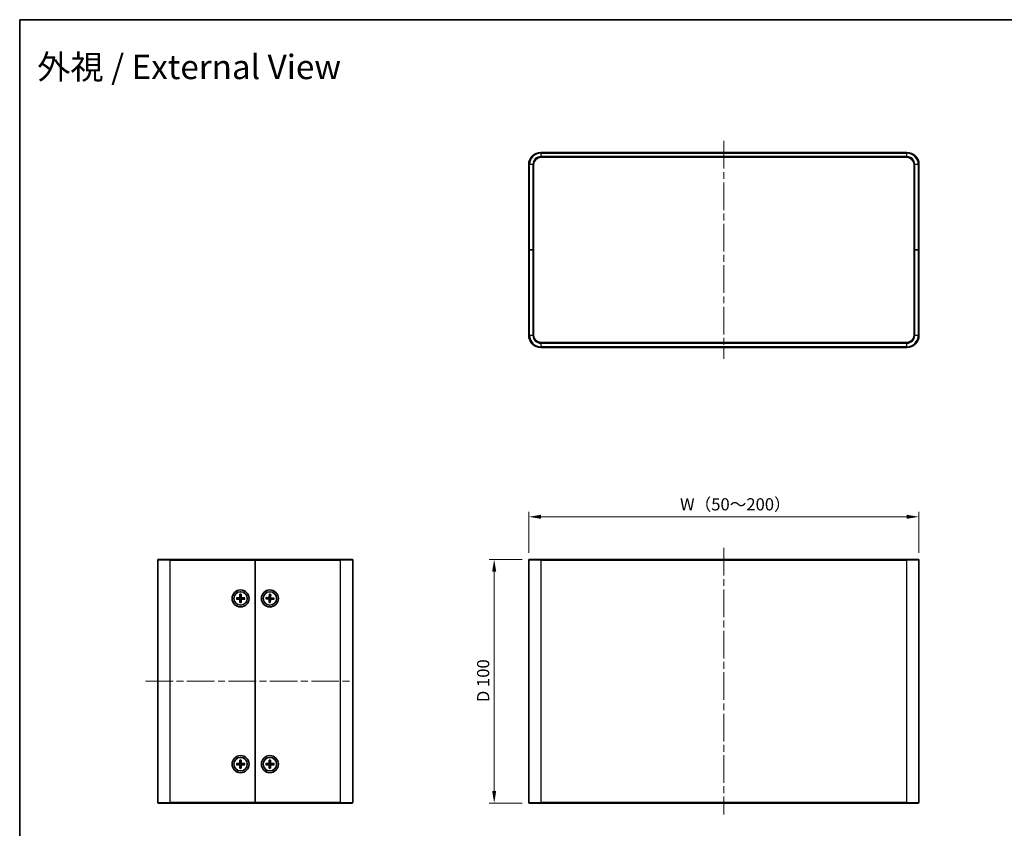
# Model space of a CAD drawing. Units: millimetres. Extents: x 29 to 2992, y 16 to 578.
# Drawn here: x 821 to 1225, y 246 to 578 of the extents above; entities that cross this region are included whole.
import ezdxf

# ---------------------------------------------------------------- set-up
doc = ezdxf.new("R2010")
doc.units = ezdxf.units.MM
doc.header["$LTSCALE"] = 2
doc.linetypes.add('CHAIN', pattern=[0.3543, 0.2362, -0.0295, 0.0591, -0.0295])
doc.layers.get('Defpoints').update_dxf_attribs({"lineweight": 25})
for name, color, linetype, lineweight in [('Border (ISO)', 7, 'Continuous', 35), ('Centerline (ISO)', 131, 'Continuous', 18), ('Dimension (ISO)', 7, 'Continuous', 18), ('Dimension (ISO) @ 1', 7, 'Continuous', 18), ('Symbol (ISO)', 7, 'Continuous', 18), ('Visible (ISO)', 7, 'Continuous', 35), ('Visible Narrow (ISO)', 7, 'Continuous', 25)]:
    doc.layers.add(name, color=color, linetype=linetype, lineweight=lineweight)
doc.styles.add('Note Text (TK)', font='txt')
doc.dimstyles.new('Default - Method 1b (TK)', dxfattribs={"dimscale": 2, "dimtxt": 2.5, "dimasz": 2.5, "dimexe": 1, "dimexo": 1.5, "dimgap": 1, "dimtad": 1, "dimtoh": 1, "dimrnd": 1e-08, "dimdsep": 46, "dimtxsty": 'Note Text (TK)', "dimcen": 0.09, "dimdle": 5, "dimclrd": 100, "dimclre": 100, "dimclrt": 7, "dimadec": 1, "dimazin": 1, "dimtfac": 1, "dimtmove": 0, "dimatfit": 3, "dimfxl": 1, "dimtolj": 1, "dimlwd": -1, "dimlwe": -1, "dimarcsym": 0})

# ---------------------------------------------------------------- blocks, each defined once
blk = doc.blocks.new('図面枠 tk図枠')
at = {"layer": 'Border (ISO)'}
for q in [(405.5, 289), (14.5, 8)]:
    blk.add_line((14.5, 289), q, dxfattribs=at)
blk = doc.blocks.new('*D31')
at = {"layer": 'Defpoints', "color": 0}
for p in [(1189.69, 374.03), (1029.69, 356.24), (1189.69, 356.24)]:
    blk.add_point(p, dxfattribs=at)
at = {"layer": 'Dimension (ISO)', "color": 100}
for p, q in [((1029.69, 359.24), (1029.69, 376.03)), ((1189.69, 359.24), (1189.69, 376.03)), ((1034.69, 374.03), (1184.69, 374.03))]:
    blk.add_line(p, q, dxfattribs=at)
for points in [[(1034.69, 374.87), (1034.69, 373.2), (1029.69, 374.03)], [(1184.69, 374.87), (1184.69, 373.2), (1189.69, 374.03)]]:
    blk.add_solid(points, dxfattribs=at)
at = {"layer": 'Dimension (ISO)', "color": 7, "insert": (1090.19, 379.16), "char_height": 5, "attachment_point": 4, "style": 'Note Text (TK)'}
blk.add_mtext('\\A1; W（50～200）', dxfattribs=at)
blk = doc.blocks.new('*D32')
at = {"layer": 'Defpoints', "color": 0}
for p in [(1029.99, 356.54), (1015.53, 256.54), (1029.99, 256.54)]:
    blk.add_point(p, dxfattribs=at)
at = {"layer": 'Dimension (ISO)', "color": 100}
for p, q in [((1026.99, 356.54), (1013.53, 356.54)), ((1015.53, 351.54), (1015.53, 261.54)), ((1026.99, 256.54), (1013.53, 256.54))]:
    blk.add_line(p, q, dxfattribs=at)
for points in [[(1014.7, 351.54), (1016.36, 351.54), (1015.53, 356.54)], [(1014.7, 261.54), (1016.36, 261.54), (1015.53, 256.54)]]:
    blk.add_solid(points, dxfattribs=at)
at = {"layer": 'Dimension (ISO)', "color": 7, "insert": (1011.01, 297.99), "char_height": 5, "attachment_point": 4, "rotation": 90, "style": 'Note Text (TK)'}
blk.add_mtext('\\A1;D 100', dxfattribs=at)

msp = doc.modelspace()

# ---------------------------------------------------------------- linework, layer by layer
at = {"layer": 'Centerline (ISO)', "linetype": 'CHAIN', "ltscale": 23.990969}
for p, q in [((1109.6902, 528.2263), (1109.6902, 438.8263)), ((1109.6902, 361.2402), (1109.6902, 251.8402)), ((872.5714, 306.5402), (957.5714, 306.5402))]:
    msp.add_line(p, q, dxfattribs=at)
at = {"layer": 'Visible (ISO)'}
for p, q in [((1184.6902, 523.5263), (1034.6902, 523.5263)), ((1034.6902, 521.5263), (1184.6902, 521.5263)), ((1029.6902, 518.5263), (1029.6902, 483.5263)), ((1031.6902, 483.5263), (1031.6902, 518.5263)), ((1187.6902, 518.5263), (1187.6902, 483.5263)), ((1189.6902, 483.5263), (1189.6902, 518.5263)), ((1029.6902, 483.5263), (1029.9902, 483.5263)), ((1029.6902, 483.5263), (1029.6902, 448.5263)), ((1029.9902, 483.5263), (1029.6902, 483.5263)), ((1031.3902, 483.5263), (1029.9902, 483.5263)), ((1031.3902, 483.5263), (1029.9902, 483.5263)), ((1031.3902, 483.5263), (1031.6902, 483.5263)), ((1031.6902, 483.5263), (1031.3902, 483.5263)), ((1031.6902, 448.5263), (1031.6902, 483.5263)), ((1187.6902, 483.5263), (1187.9902, 483.5263)), ((1187.6902, 483.5263), (1187.6902, 448.5263)), ((1187.9902, 483.5263), (1187.6902, 483.5263)), ((1187.9902, 483.5263), (1189.3902, 483.5263)), ((1187.9902, 483.5263), (1189.3902, 483.5263)), ((1189.3902, 483.5263), (1189.6902, 483.5263)), ((1189.6902, 483.5263), (1189.3902, 483.5263)), ((1189.6902, 448.5263), (1189.6902, 483.5263)), ((1184.6902, 445.5263), (1034.6902, 445.5263)), ((1034.6902, 443.5263), (1184.6902, 443.5263)), ((877.5714, 256.8402), (877.5714, 356.2402)), ((877.8714, 356.5402), (882.5714, 356.5402)), ((917.5714, 356.5402), (882.5714, 356.5402)), ((917.5714, 356.2402), (917.5714, 356.5402)), ((952.5714, 356.5402), (917.5714, 356.5402)), ((917.5714, 356.5402), (917.5714, 356.2402)), ((917.5714, 256.8402), (917.5714, 356.2402)), ((917.5714, 356.2402), (917.5714, 256.8402)), ((952.5714, 356.5402), (957.2714, 356.5402)), ((957.5714, 356.2402), (957.5714, 256.8402)), ((1029.6902, 256.8402), (1029.6902, 356.2402)), ((1029.9902, 356.5402), (1034.6902, 356.5402)), ((1184.6902, 356.5402), (1034.6902, 356.5402)), ((1184.6902, 356.5402), (1189.3902, 356.5402)), ((1189.6902, 356.2402), (1189.6902, 256.8402)), ((909.8773, 340.7909), (911.0687, 340.8244)), ((909.8773, 340.2894), (911.0687, 340.2559)), ((910.7612, 340.6701), (909.9684, 340.7885)), ((909.9684, 340.2918), (910.7612, 340.4102)), ((911.3207, 342.2342), (911.2871, 341.0429)), ((911.3207, 338.8461), (911.2871, 340.0374)), ((911.323, 342.1431), (911.4414, 341.3503)), ((911.4414, 339.73), (911.323, 338.9372)), ((911.7014, 341.3503), (911.8198, 342.1431)), ((911.8198, 338.9372), (911.7014, 339.73)), ((911.8221, 342.2342), (911.8556, 341.0429)), ((911.8221, 338.8461), (911.8556, 340.0374)), ((913.2654, 340.7909), (912.0741, 340.8244)), ((913.2654, 340.2894), (912.0741, 340.2559)), ((913.1744, 340.7885), (912.3815, 340.6701)), ((912.3815, 340.4102), (913.1744, 340.2918)), ((921.866, 340.3843), (923.0536, 340.2844)), ((921.8939, 340.8849), (923.0853, 340.852)), ((921.957, 340.3815), (922.7553, 340.4556)), ((922.7698, 340.7151), (921.9847, 340.8775)), ((923.2266, 338.8627), (923.2596, 340.0541)), ((923.3964, 339.7385), (923.234, 338.9535)), ((923.4155, 342.2455), (923.3156, 341.0579)), ((923.4128, 342.1545), (923.4868, 341.3563)), ((923.73, 338.9258), (923.656, 339.724)), ((923.7272, 338.8348), (923.8271, 340.0224)), ((923.7463, 341.3418), (923.9087, 342.1268)), ((923.9162, 342.2176), (923.8832, 341.0262)), ((925.2488, 340.1954), (924.0575, 340.2283)), ((925.2768, 340.696), (924.0891, 340.7959)), ((924.373, 340.3652), (925.158, 340.2028)), ((925.1857, 340.6988), (924.3875, 340.6248)), ((909.8773, 272.7909), (911.0687, 272.8244)), ((909.8773, 272.2894), (911.0687, 272.2559)), ((910.7612, 272.6701), (909.9684, 272.7885)), ((909.9684, 272.2918), (910.7612, 272.4102)), ((911.3207, 274.2342), (911.2871, 273.0429)), ((911.3207, 270.8461), (911.2871, 272.0374)), ((911.323, 274.1431), (911.4414, 273.3503)), ((911.4414, 271.73), (911.323, 270.9372)), ((911.7014, 273.3503), (911.8198, 274.1431)), ((911.8198, 270.9372), (911.7014, 271.73)), ((911.8221, 274.2342), (911.8556, 273.0429)), ((911.8221, 270.8461), (911.8556, 272.0374)), ((913.2654, 272.7909), (912.0741, 272.8244)), ((913.2654, 272.2894), (912.0741, 272.2559)), ((913.1744, 272.7885), (912.3815, 272.6701)), ((912.3815, 272.4102), (913.1744, 272.2918)), ((921.8773, 272.7909), (923.0687, 272.8244)), ((921.8773, 272.2894), (923.0687, 272.2559)), ((922.7612, 272.6701), (921.9684, 272.7885)), ((921.9684, 272.2918), (922.7612, 272.4102)), ((923.3207, 274.2342), (923.2871, 273.0429)), ((923.3207, 270.8461), (923.2871, 272.0374)), ((923.323, 274.1431), (923.4414, 273.3503)), ((923.4414, 271.73), (923.323, 270.9372)), ((923.7014, 273.3503), (923.8198, 274.1431)), ((923.8198, 270.9372), (923.7014, 271.73)), ((923.8221, 274.2342), (923.8556, 273.0429)), ((923.8221, 270.8461), (923.8556, 272.0374)), ((925.2654, 272.7909), (924.0741, 272.8244)), ((925.2654, 272.2894), (924.0741, 272.2559)), ((925.1744, 272.7885), (924.3815, 272.6701)), ((924.3815, 272.4102), (925.1744, 272.2918)), ((882.5714, 256.5402), (877.8714, 256.5402)), ((882.5714, 256.5402), (917.5714, 256.5402)), ((917.5714, 256.5402), (917.5714, 256.8402)), ((917.5714, 256.8402), (917.5714, 256.5402)), ((917.5714, 256.5402), (952.5714, 256.5402)), ((957.2714, 256.5402), (952.5714, 256.5402)), ((1034.6902, 256.5402), (1029.9902, 256.5402)), ((1034.6902, 256.5402), (1184.6902, 256.5402)), ((1189.3902, 256.5402), (1184.6902, 256.5402))]:
    msp.add_line(p, q, dxfattribs=at)
for centre, radius in [((911.5714, 340.5402), 3.5), ((911.5714, 340.5402), 2.75), ((923.5714, 340.5402), 3.5), ((923.5714, 340.5402), 2.75), ((911.5714, 272.5402), 3.5), ((911.5714, 272.5402), 2.75), ((923.5714, 272.5402), 3.5), ((923.5714, 272.5402), 2.75)]:
    msp.add_circle(centre, radius, dxfattribs=at)
for centre, radius, start, end in [((1034.6902, 518.5263), 5, 90, 180), ((1034.6902, 518.5263), 3, 90, 180), ((1184.6902, 518.5263), 5, 0, 90), ((1184.6902, 518.5263), 3, 0, 90), ((1034.6902, 448.5263), 5, 180, 270), ((1034.6902, 448.5263), 3, 180, 270), ((1184.6902, 448.5263), 3, 270, 0), ((1184.6902, 448.5263), 5, 270, 0), ((877.8714, 356.2402), 0.3, 90, 180), ((957.2714, 356.2402), 0.3, 0, 90), ((1029.9902, 356.2402), 0.3, 90, 180), ((1189.3902, 356.2402), 0.3, 0, 90), ((911.5714, 340.5402), 0.8205, 170.885424, 189.114576), ((911.0623, 341.0492), 0.2249, 271.612029, 358.387971), ((911.0623, 340.0311), 0.2249, 1.612029, 88.387971), ((911.5714, 340.5402), 0.8205, 80.885424, 99.114576), ((911.5714, 340.5402), 0.8205, 260.885424, 279.114576), ((912.0804, 341.0492), 0.2249, 181.612029, 268.387971), ((912.0804, 340.0311), 0.2249, 91.612029, 178.387971), ((911.5714, 340.5402), 0.8205, 350.885424, 9.114576), ((923.5714, 340.5402), 0.8205, 167.689262, 185.918414), ((923.0348, 340.0603), 0.2249, 358.415867, 85.191808), ((923.0915, 341.0768), 0.2249, 268.415867, 355.191808), ((923.5714, 340.5402), 0.8205, 257.689262, 275.918414), ((923.5714, 340.5402), 0.8205, 77.689262, 95.918414), ((924.0512, 340.0035), 0.2249, 88.415867, 175.191808), ((924.108, 341.02), 0.2249, 178.415867, 265.191808), ((923.5714, 340.5402), 0.8205, 347.689262, 5.918414), ((911.5714, 272.5402), 0.8205, 170.885424, 189.114576), ((911.0623, 273.0492), 0.2249, 271.612029, 358.387971), ((911.0623, 272.0311), 0.2249, 1.612029, 88.387971), ((911.5714, 272.5402), 0.8205, 80.885424, 99.114576), ((911.5714, 272.5402), 0.8205, 260.885424, 279.114576), ((912.0804, 273.0492), 0.2249, 181.612029, 268.387971), ((912.0804, 272.0311), 0.2249, 91.612029, 178.387971), ((911.5714, 272.5402), 0.8205, 350.885424, 9.114576), ((923.5714, 272.5402), 0.8205, 170.885424, 189.114576), ((923.0623, 273.0492), 0.2249, 271.612029, 358.387971), ((923.0623, 272.0311), 0.2249, 1.612029, 88.387971), ((923.5714, 272.5402), 0.8205, 80.885424, 99.114576), ((923.5714, 272.5402), 0.8205, 260.885424, 279.114576), ((924.0804, 273.0492), 0.2249, 181.612029, 268.387971), ((924.0804, 272.0311), 0.2249, 91.612029, 178.387971), ((923.5714, 272.5402), 0.8205, 350.885424, 9.114576), ((877.8714, 256.8402), 0.3, 180, 270), ((957.2714, 256.8402), 0.3, 270, 0), ((1029.9902, 256.8402), 0.3, 180, 270), ((1189.3902, 256.8402), 0.3, 270, 0)]:
    msp.add_arc(centre, radius, start, end, dxfattribs=at)
for points, knots in [([(909.8773, 340.7909), (909.89, 340.7912), (909.905, 340.7914), (909.9283, 340.7912), (909.9408, 340.7908), (909.9568, 340.7899), (909.9637, 340.7892), (909.9684, 340.7885)], [0.0151653677, 0.0151653677, 0.0151653677, 0.0151653677, 0.0189753085, 0.0189753085, 0.0227334537, 0.0227334537, 0.0257677238, 0.0257677238, 0.0257677238, 0.0257677238]), ([(909.9684, 340.2918), (909.9637, 340.2911), (909.9568, 340.2904), (909.9408, 340.2895), (909.9283, 340.2891), (909.905, 340.2889), (909.89, 340.2891), (909.8773, 340.2894)], [0.0346183544, 0.0346183544, 0.0346183544, 0.0346183544, 0.0376526245, 0.0376526245, 0.0414107697, 0.0414107697, 0.0452207105, 0.0452207105, 0.0452207105, 0.0452207105]), ([(911.4469, 341.0384), (911.4476, 340.9986), (911.4416, 340.9578), (911.4227, 340.8958), (911.411, 340.8683), (911.3803, 340.8162), (911.3611, 340.7916), (911.32, 340.7504), (911.2954, 340.7312), (911.2433, 340.7005), (911.2157, 340.6889), (911.1537, 340.6699), (911.1129, 340.6639), (911.0732, 340.6646)], [0.1714363717, 0.1714363717, 0.1714363717, 0.1714363717, 0.183837157, 0.183837157, 0.1925590207, 0.1925590207, 0.2012808844, 0.2012808844, 0.210002748, 0.210002748, 0.2187246117, 0.2187246117, 0.2311253971, 0.2311253971, 0.2311253971, 0.2311253971]), ([(911.0732, 340.4157), (911.1129, 340.4164), (911.1537, 340.4104), (911.2157, 340.3914), (911.2433, 340.3798), (911.2954, 340.3491), (911.32, 340.3299), (911.3611, 340.2888), (911.3803, 340.2641), (911.411, 340.212), (911.4227, 340.1845), (911.4416, 340.1225), (911.4476, 340.0817), (911.4469, 340.0419)], [0.1714363717, 0.1714363717, 0.1714363717, 0.1714363717, 0.183837157, 0.183837157, 0.1925590207, 0.1925590207, 0.2012808844, 0.2012808844, 0.210002748, 0.210002748, 0.2187246117, 0.2187246117, 0.2311253971, 0.2311253971, 0.2311253971, 0.2311253971]), ([(911.323, 342.1431), (911.3223, 342.1478), (911.3217, 342.1547), (911.3207, 342.1707), (911.3203, 342.1832), (911.3201, 342.2066), (911.3203, 342.2215), (911.3207, 342.2342)], [0.0346183544, 0.0346183544, 0.0346183544, 0.0346183544, 0.0376526245, 0.0376526245, 0.0414107697, 0.0414107697, 0.0452207105, 0.0452207105, 0.0452207105, 0.0452207105]), ([(912.0696, 340.6646), (912.0298, 340.6639), (911.989, 340.6699), (911.927, 340.6889), (911.8995, 340.7005), (911.8474, 340.7312), (911.8228, 340.7504), (911.7817, 340.7916), (911.7625, 340.8162), (911.7317, 340.8683), (911.7201, 340.8958), (911.7011, 340.9578), (911.6952, 340.9986), (911.6958, 341.0384)], [0.1714363717, 0.1714363717, 0.1714363717, 0.1714363717, 0.183837157, 0.183837157, 0.1925590207, 0.1925590207, 0.2012808844, 0.2012808844, 0.210002748, 0.210002748, 0.2187246117, 0.2187246117, 0.2311253971, 0.2311253971, 0.2311253971, 0.2311253971]), ([(911.6958, 340.0419), (911.6952, 340.0817), (911.7011, 340.1225), (911.7201, 340.1845), (911.7317, 340.212), (911.7625, 340.2641), (911.7817, 340.2888), (911.8228, 340.3299), (911.8474, 340.3491), (911.8995, 340.3798), (911.927, 340.3914), (911.989, 340.4104), (912.0298, 340.4164), (912.0696, 340.4157)], [0.1714363717, 0.1714363717, 0.1714363717, 0.1714363717, 0.183837157, 0.183837157, 0.1925590207, 0.1925590207, 0.2012808844, 0.2012808844, 0.210002748, 0.210002748, 0.2187246117, 0.2187246117, 0.2311253971, 0.2311253971, 0.2311253971, 0.2311253971]), ([(911.8221, 342.2342), (911.8224, 342.2215), (911.8226, 342.2066), (911.8224, 342.1832), (911.822, 342.1707), (911.8211, 342.1547), (911.8205, 342.1478), (911.8198, 342.1431)], [0.0151653677, 0.0151653677, 0.0151653677, 0.0151653677, 0.0189753085, 0.0189753085, 0.0227334537, 0.0227334537, 0.0257677238, 0.0257677238, 0.0257677238, 0.0257677238]), ([(913.1744, 340.7885), (913.1791, 340.7892), (913.186, 340.7899), (913.202, 340.7908), (913.2145, 340.7912), (913.2378, 340.7914), (913.2527, 340.7912), (913.2654, 340.7909)], [0.0346183544, 0.0346183544, 0.0346183544, 0.0346183544, 0.0376526245, 0.0376526245, 0.0414107697, 0.0414107697, 0.0452207105, 0.0452207105, 0.0452207105, 0.0452207105]), ([(913.2654, 340.2894), (913.2527, 340.2891), (913.2378, 340.2889), (913.2145, 340.2891), (913.202, 340.2895), (913.186, 340.2904), (913.1791, 340.2911), (913.1744, 340.2918)], [0.0151653677, 0.0151653677, 0.0151653677, 0.0151653677, 0.0189753085, 0.0189753085, 0.0227334537, 0.0227334537, 0.0257677238, 0.0257677238, 0.0257677238, 0.0257677238]), ([(921.957, 340.3815), (921.9523, 340.3811), (921.9454, 340.3808), (921.9294, 340.3808), (921.9169, 340.3811), (921.8936, 340.3822), (921.8786, 340.3832), (921.866, 340.3843)], [0.0346183544, 0.0346183544, 0.0346183544, 0.0346183544, 0.0376526245, 0.0376526245, 0.0414107697, 0.0414107697, 0.0452207105, 0.0452207105, 0.0452207105, 0.0452207105]), ([(921.8939, 340.8849), (921.9066, 340.8846), (921.9216, 340.8839), (921.9448, 340.8824), (921.9573, 340.8813), (921.9732, 340.8795), (921.9801, 340.8785), (921.9847, 340.8775)], [0.0151653677, 0.0151653677, 0.0151653677, 0.0151653677, 0.0189753085, 0.0189753085, 0.0227334537, 0.0227334537, 0.0257677238, 0.0257677238, 0.0257677238, 0.0257677238]), ([(923.067, 340.4437), (923.1067, 340.4421), (923.1471, 340.4339), (923.208, 340.4115), (923.2348, 340.3984), (923.2851, 340.3647), (923.3086, 340.3442), (923.3474, 340.3009), (923.3652, 340.2752), (923.393, 340.2215), (923.4031, 340.1934), (923.4186, 340.1304), (923.4222, 340.0893), (923.4193, 340.0497)], [0.1714363717, 0.1714363717, 0.1714363717, 0.1714363717, 0.183837157, 0.183837157, 0.1925590207, 0.1925590207, 0.2012808844, 0.2012808844, 0.210002748, 0.210002748, 0.2187246117, 0.2187246117, 0.2311253971, 0.2311253971, 0.2311253971, 0.2311253971]), ([(923.4749, 341.0445), (923.4733, 341.0048), (923.4651, 340.9644), (923.4427, 340.9035), (923.4296, 340.8767), (923.396, 340.8264), (923.3754, 340.8029), (923.3321, 340.7641), (923.3065, 340.7463), (923.2527, 340.7185), (923.2246, 340.7085), (923.1616, 340.693), (923.1205, 340.6893), (923.0809, 340.6922)], [0.1714363717, 0.1714363717, 0.1714363717, 0.1714363717, 0.183837157, 0.183837157, 0.1925590207, 0.1925590207, 0.2012808844, 0.2012808844, 0.210002748, 0.210002748, 0.2187246117, 0.2187246117, 0.2311253971, 0.2311253971, 0.2311253971, 0.2311253971]), ([(923.4128, 342.1545), (923.4123, 342.1592), (923.4121, 342.1662), (923.412, 342.1822), (923.4123, 342.1947), (923.4134, 342.218), (923.4144, 342.2329), (923.4155, 342.2455)], [0.0346183544, 0.0346183544, 0.0346183544, 0.0346183544, 0.0376526245, 0.0376526245, 0.0414107697, 0.0414107697, 0.0452207105, 0.0452207105, 0.0452207105, 0.0452207105]), ([(923.6679, 340.0358), (923.6694, 340.0755), (923.6776, 340.1159), (923.7, 340.1768), (923.7132, 340.2036), (923.7468, 340.2539), (923.7673, 340.2774), (923.8107, 340.3162), (923.8363, 340.334), (923.89, 340.3618), (923.9182, 340.3718), (923.9811, 340.3873), (924.0222, 340.391), (924.0619, 340.3881)], [0.1714363717, 0.1714363717, 0.1714363717, 0.1714363717, 0.183837157, 0.183837157, 0.1925590207, 0.1925590207, 0.2012808844, 0.2012808844, 0.210002748, 0.210002748, 0.2187246117, 0.2187246117, 0.2311253971, 0.2311253971, 0.2311253971, 0.2311253971]), ([(924.0758, 340.6366), (924.036, 340.6382), (923.9956, 340.6464), (923.9348, 340.6688), (923.9079, 340.6819), (923.8576, 340.7156), (923.8341, 340.7361), (923.7954, 340.7794), (923.7776, 340.8051), (923.7498, 340.8588), (923.7397, 340.8869), (923.7242, 340.9499), (923.7205, 340.991), (923.7234, 341.0306)], [0.1714363717, 0.1714363717, 0.1714363717, 0.1714363717, 0.183837157, 0.183837157, 0.1925590207, 0.1925590207, 0.2012808844, 0.2012808844, 0.210002748, 0.210002748, 0.2187246117, 0.2187246117, 0.2311253971, 0.2311253971, 0.2311253971, 0.2311253971]), ([(923.9162, 342.2176), (923.9158, 342.2049), (923.9151, 342.19), (923.9136, 342.1667), (923.9126, 342.1542), (923.9107, 342.1383), (923.9097, 342.1315), (923.9087, 342.1268)], [0.0151653677, 0.0151653677, 0.0151653677, 0.0151653677, 0.0189753085, 0.0189753085, 0.0227334537, 0.0227334537, 0.0257677238, 0.0257677238, 0.0257677238, 0.0257677238]), ([(925.2488, 340.1954), (925.2361, 340.1957), (925.2212, 340.1964), (925.1979, 340.1979), (925.1854, 340.199), (925.1695, 340.2008), (925.1627, 340.2018), (925.158, 340.2028)], [0.0151653677, 0.0151653677, 0.0151653677, 0.0151653677, 0.0189753085, 0.0189753085, 0.0227334537, 0.0227334537, 0.0257677238, 0.0257677238, 0.0257677238, 0.0257677238]), ([(925.1857, 340.6988), (925.1905, 340.6992), (925.1974, 340.6995), (925.2134, 340.6995), (925.2259, 340.6992), (925.2492, 340.6981), (925.2641, 340.6971), (925.2768, 340.696)], [0.0346183544, 0.0346183544, 0.0346183544, 0.0346183544, 0.0376526245, 0.0376526245, 0.0414107697, 0.0414107697, 0.0452207105, 0.0452207105, 0.0452207105, 0.0452207105]), ([(911.3207, 338.8461), (911.3203, 338.8588), (911.3201, 338.8738), (911.3203, 338.8971), (911.3207, 338.9096), (911.3217, 338.9256), (911.3223, 338.9325), (911.323, 338.9372)], [0.0151653677, 0.0151653677, 0.0151653677, 0.0151653677, 0.0189753085, 0.0189753085, 0.0227334537, 0.0227334537, 0.0257677238, 0.0257677238, 0.0257677238, 0.0257677238]), ([(911.8198, 338.9372), (911.8205, 338.9325), (911.8211, 338.9256), (911.822, 338.9096), (911.8224, 338.8971), (911.8226, 338.8738), (911.8224, 338.8588), (911.8221, 338.8461)], [0.0346183544, 0.0346183544, 0.0346183544, 0.0346183544, 0.0376526245, 0.0376526245, 0.0414107697, 0.0414107697, 0.0452207105, 0.0452207105, 0.0452207105, 0.0452207105]), ([(923.2266, 338.8627), (923.227, 338.8754), (923.2276, 338.8904), (923.2291, 338.9136), (923.2302, 338.9261), (923.232, 338.942), (923.233, 338.9489), (923.234, 338.9535)], [0.0151653677, 0.0151653677, 0.0151653677, 0.0151653677, 0.0189753085, 0.0189753085, 0.0227334537, 0.0227334537, 0.0257677238, 0.0257677238, 0.0257677238, 0.0257677238]), ([(923.73, 338.9258), (923.7304, 338.9211), (923.7307, 338.9141), (923.7307, 338.8981), (923.7304, 338.8856), (923.7293, 338.8623), (923.7283, 338.8474), (923.7272, 338.8348)], [0.0346183544, 0.0346183544, 0.0346183544, 0.0346183544, 0.0376526245, 0.0376526245, 0.0414107697, 0.0414107697, 0.0452207105, 0.0452207105, 0.0452207105, 0.0452207105]), ([(909.8773, 272.7909), (909.89, 272.7912), (909.905, 272.7914), (909.9283, 272.7912), (909.9408, 272.7908), (909.9568, 272.7899), (909.9637, 272.7892), (909.9684, 272.7885)], [0.0151653677, 0.0151653677, 0.0151653677, 0.0151653677, 0.0189753085, 0.0189753085, 0.0227334537, 0.0227334537, 0.0257677238, 0.0257677238, 0.0257677238, 0.0257677238]), ([(909.9684, 272.2918), (909.9637, 272.2911), (909.9568, 272.2904), (909.9408, 272.2895), (909.9283, 272.2891), (909.905, 272.2889), (909.89, 272.2891), (909.8773, 272.2894)], [0.0346183544, 0.0346183544, 0.0346183544, 0.0346183544, 0.0376526245, 0.0376526245, 0.0414107697, 0.0414107697, 0.0452207105, 0.0452207105, 0.0452207105, 0.0452207105]), ([(911.4469, 273.0384), (911.4476, 272.9986), (911.4416, 272.9578), (911.4227, 272.8958), (911.411, 272.8683), (911.3803, 272.8162), (911.3611, 272.7916), (911.32, 272.7504), (911.2954, 272.7312), (911.2433, 272.7005), (911.2157, 272.6889), (911.1537, 272.6699), (911.1129, 272.6639), (911.0732, 272.6646)], [0.1714363717, 0.1714363717, 0.1714363717, 0.1714363717, 0.183837157, 0.183837157, 0.1925590207, 0.1925590207, 0.2012808844, 0.2012808844, 0.210002748, 0.210002748, 0.2187246117, 0.2187246117, 0.2311253971, 0.2311253971, 0.2311253971, 0.2311253971]), ([(911.0732, 272.4157), (911.1129, 272.4164), (911.1537, 272.4104), (911.2157, 272.3914), (911.2433, 272.3798), (911.2954, 272.3491), (911.32, 272.3299), (911.3611, 272.2888), (911.3803, 272.2641), (911.411, 272.212), (911.4227, 272.1845), (911.4416, 272.1225), (911.4476, 272.0817), (911.4469, 272.0419)], [0.1714363717, 0.1714363717, 0.1714363717, 0.1714363717, 0.183837157, 0.183837157, 0.1925590207, 0.1925590207, 0.2012808844, 0.2012808844, 0.210002748, 0.210002748, 0.2187246117, 0.2187246117, 0.2311253971, 0.2311253971, 0.2311253971, 0.2311253971]), ([(911.323, 274.1431), (911.3223, 274.1478), (911.3217, 274.1547), (911.3207, 274.1707), (911.3203, 274.1832), (911.3201, 274.2066), (911.3203, 274.2215), (911.3207, 274.2342)], [0.0346183544, 0.0346183544, 0.0346183544, 0.0346183544, 0.0376526245, 0.0376526245, 0.0414107697, 0.0414107697, 0.0452207105, 0.0452207105, 0.0452207105, 0.0452207105]), ([(911.3207, 270.8461), (911.3203, 270.8588), (911.3201, 270.8738), (911.3203, 270.8971), (911.3207, 270.9096), (911.3217, 270.9256), (911.3223, 270.9325), (911.323, 270.9372)], [0.0151653677, 0.0151653677, 0.0151653677, 0.0151653677, 0.0189753085, 0.0189753085, 0.0227334537, 0.0227334537, 0.0257677238, 0.0257677238, 0.0257677238, 0.0257677238]), ([(912.0696, 272.6646), (912.0298, 272.6639), (911.989, 272.6699), (911.927, 272.6889), (911.8995, 272.7005), (911.8474, 272.7312), (911.8228, 272.7504), (911.7817, 272.7916), (911.7625, 272.8162), (911.7317, 272.8683), (911.7201, 272.8958), (911.7011, 272.9578), (911.6952, 272.9986), (911.6958, 273.0384)], [0.1714363717, 0.1714363717, 0.1714363717, 0.1714363717, 0.183837157, 0.183837157, 0.1925590207, 0.1925590207, 0.2012808844, 0.2012808844, 0.210002748, 0.210002748, 0.2187246117, 0.2187246117, 0.2311253971, 0.2311253971, 0.2311253971, 0.2311253971]), ([(911.6958, 272.0419), (911.6952, 272.0817), (911.7011, 272.1225), (911.7201, 272.1845), (911.7317, 272.212), (911.7625, 272.2641), (911.7817, 272.2888), (911.8228, 272.3299), (911.8474, 272.3491), (911.8995, 272.3798), (911.927, 272.3914), (911.989, 272.4104), (912.0298, 272.4164), (912.0696, 272.4157)], [0.1714363717, 0.1714363717, 0.1714363717, 0.1714363717, 0.183837157, 0.183837157, 0.1925590207, 0.1925590207, 0.2012808844, 0.2012808844, 0.210002748, 0.210002748, 0.2187246117, 0.2187246117, 0.2311253971, 0.2311253971, 0.2311253971, 0.2311253971]), ([(911.8221, 274.2342), (911.8224, 274.2215), (911.8226, 274.2066), (911.8224, 274.1832), (911.822, 274.1707), (911.8211, 274.1547), (911.8205, 274.1478), (911.8198, 274.1431)], [0.0151653677, 0.0151653677, 0.0151653677, 0.0151653677, 0.0189753085, 0.0189753085, 0.0227334537, 0.0227334537, 0.0257677238, 0.0257677238, 0.0257677238, 0.0257677238]), ([(911.8198, 270.9372), (911.8205, 270.9325), (911.8211, 270.9256), (911.822, 270.9096), (911.8224, 270.8971), (911.8226, 270.8738), (911.8224, 270.8588), (911.8221, 270.8461)], [0.0346183544, 0.0346183544, 0.0346183544, 0.0346183544, 0.0376526245, 0.0376526245, 0.0414107697, 0.0414107697, 0.0452207105, 0.0452207105, 0.0452207105, 0.0452207105]), ([(913.1744, 272.7885), (913.1791, 272.7892), (913.186, 272.7899), (913.202, 272.7908), (913.2145, 272.7912), (913.2378, 272.7914), (913.2527, 272.7912), (913.2654, 272.7909)], [0.0346183544, 0.0346183544, 0.0346183544, 0.0346183544, 0.0376526245, 0.0376526245, 0.0414107697, 0.0414107697, 0.0452207105, 0.0452207105, 0.0452207105, 0.0452207105]), ([(913.2654, 272.2894), (913.2527, 272.2891), (913.2378, 272.2889), (913.2145, 272.2891), (913.202, 272.2895), (913.186, 272.2904), (913.1791, 272.2911), (913.1744, 272.2918)], [0.0151653677, 0.0151653677, 0.0151653677, 0.0151653677, 0.0189753085, 0.0189753085, 0.0227334537, 0.0227334537, 0.0257677238, 0.0257677238, 0.0257677238, 0.0257677238]), ([(921.8773, 272.7909), (921.89, 272.7912), (921.905, 272.7914), (921.9283, 272.7912), (921.9408, 272.7908), (921.9568, 272.7899), (921.9637, 272.7892), (921.9684, 272.7885)], [0.0151653677, 0.0151653677, 0.0151653677, 0.0151653677, 0.0189753085, 0.0189753085, 0.0227334537, 0.0227334537, 0.0257677238, 0.0257677238, 0.0257677238, 0.0257677238]), ([(921.9684, 272.2918), (921.9637, 272.2911), (921.9568, 272.2904), (921.9408, 272.2895), (921.9283, 272.2891), (921.905, 272.2889), (921.89, 272.2891), (921.8773, 272.2894)], [0.0346183544, 0.0346183544, 0.0346183544, 0.0346183544, 0.0376526245, 0.0376526245, 0.0414107697, 0.0414107697, 0.0452207105, 0.0452207105, 0.0452207105, 0.0452207105]), ([(923.4469, 273.0384), (923.4476, 272.9986), (923.4416, 272.9578), (923.4227, 272.8958), (923.411, 272.8683), (923.3803, 272.8162), (923.3611, 272.7916), (923.32, 272.7504), (923.2954, 272.7312), (923.2433, 272.7005), (923.2157, 272.6889), (923.1537, 272.6699), (923.1129, 272.6639), (923.0732, 272.6646)], [0.1714363717, 0.1714363717, 0.1714363717, 0.1714363717, 0.183837157, 0.183837157, 0.1925590207, 0.1925590207, 0.2012808844, 0.2012808844, 0.210002748, 0.210002748, 0.2187246117, 0.2187246117, 0.2311253971, 0.2311253971, 0.2311253971, 0.2311253971]), ([(923.0732, 272.4157), (923.1129, 272.4164), (923.1537, 272.4104), (923.2157, 272.3914), (923.2433, 272.3798), (923.2954, 272.3491), (923.32, 272.3299), (923.3611, 272.2888), (923.3803, 272.2641), (923.411, 272.212), (923.4227, 272.1845), (923.4416, 272.1225), (923.4476, 272.0817), (923.4469, 272.0419)], [0.1714363717, 0.1714363717, 0.1714363717, 0.1714363717, 0.183837157, 0.183837157, 0.1925590207, 0.1925590207, 0.2012808844, 0.2012808844, 0.210002748, 0.210002748, 0.2187246117, 0.2187246117, 0.2311253971, 0.2311253971, 0.2311253971, 0.2311253971]), ([(923.323, 274.1431), (923.3223, 274.1478), (923.3217, 274.1547), (923.3207, 274.1707), (923.3203, 274.1832), (923.3201, 274.2066), (923.3203, 274.2215), (923.3207, 274.2342)], [0.0346183544, 0.0346183544, 0.0346183544, 0.0346183544, 0.0376526245, 0.0376526245, 0.0414107697, 0.0414107697, 0.0452207105, 0.0452207105, 0.0452207105, 0.0452207105]), ([(923.3207, 270.8461), (923.3203, 270.8588), (923.3201, 270.8738), (923.3203, 270.8971), (923.3207, 270.9096), (923.3217, 270.9256), (923.3223, 270.9325), (923.323, 270.9372)], [0.0151653677, 0.0151653677, 0.0151653677, 0.0151653677, 0.0189753085, 0.0189753085, 0.0227334537, 0.0227334537, 0.0257677238, 0.0257677238, 0.0257677238, 0.0257677238]), ([(924.0696, 272.6646), (924.0298, 272.6639), (923.989, 272.6699), (923.927, 272.6889), (923.8995, 272.7005), (923.8474, 272.7312), (923.8228, 272.7504), (923.7817, 272.7916), (923.7625, 272.8162), (923.7317, 272.8683), (923.7201, 272.8958), (923.7011, 272.9578), (923.6952, 272.9986), (923.6958, 273.0384)], [0.1714363717, 0.1714363717, 0.1714363717, 0.1714363717, 0.183837157, 0.183837157, 0.1925590207, 0.1925590207, 0.2012808844, 0.2012808844, 0.210002748, 0.210002748, 0.2187246117, 0.2187246117, 0.2311253971, 0.2311253971, 0.2311253971, 0.2311253971]), ([(923.6958, 272.0419), (923.6952, 272.0817), (923.7011, 272.1225), (923.7201, 272.1845), (923.7317, 272.212), (923.7625, 272.2641), (923.7817, 272.2888), (923.8228, 272.3299), (923.8474, 272.3491), (923.8995, 272.3798), (923.927, 272.3914), (923.989, 272.4104), (924.0298, 272.4164), (924.0696, 272.4157)], [0.1714363717, 0.1714363717, 0.1714363717, 0.1714363717, 0.183837157, 0.183837157, 0.1925590207, 0.1925590207, 0.2012808844, 0.2012808844, 0.210002748, 0.210002748, 0.2187246117, 0.2187246117, 0.2311253971, 0.2311253971, 0.2311253971, 0.2311253971]), ([(923.8221, 274.2342), (923.8224, 274.2215), (923.8226, 274.2066), (923.8224, 274.1832), (923.822, 274.1707), (923.8211, 274.1547), (923.8205, 274.1478), (923.8198, 274.1431)], [0.0151653677, 0.0151653677, 0.0151653677, 0.0151653677, 0.0189753085, 0.0189753085, 0.0227334537, 0.0227334537, 0.0257677238, 0.0257677238, 0.0257677238, 0.0257677238]), ([(923.8198, 270.9372), (923.8205, 270.9325), (923.8211, 270.9256), (923.822, 270.9096), (923.8224, 270.8971), (923.8226, 270.8738), (923.8224, 270.8588), (923.8221, 270.8461)], [0.0346183544, 0.0346183544, 0.0346183544, 0.0346183544, 0.0376526245, 0.0376526245, 0.0414107697, 0.0414107697, 0.0452207105, 0.0452207105, 0.0452207105, 0.0452207105]), ([(925.1744, 272.7885), (925.1791, 272.7892), (925.186, 272.7899), (925.202, 272.7908), (925.2145, 272.7912), (925.2378, 272.7914), (925.2527, 272.7912), (925.2654, 272.7909)], [0.0346183544, 0.0346183544, 0.0346183544, 0.0346183544, 0.0376526245, 0.0376526245, 0.0414107697, 0.0414107697, 0.0452207105, 0.0452207105, 0.0452207105, 0.0452207105]), ([(925.2654, 272.2894), (925.2527, 272.2891), (925.2378, 272.2889), (925.2145, 272.2891), (925.202, 272.2895), (925.186, 272.2904), (925.1791, 272.2911), (925.1744, 272.2918)], [0.0151653677, 0.0151653677, 0.0151653677, 0.0151653677, 0.0189753085, 0.0189753085, 0.0227334537, 0.0227334537, 0.0257677238, 0.0257677238, 0.0257677238, 0.0257677238])]:
    msp.add_open_spline(points, degree=3, knots=knots, dxfattribs=at)
for points, weights in [([(911.0732, 340.6646), (910.9534, 340.6667), (910.7612, 340.6701)], [1.49274833506, 1.25721835477, 1]), ([(910.7612, 340.4102), (910.9534, 340.4136), (911.0732, 340.4157)], [1, 1.25721835477, 1.49274833506]), ([(911.4414, 341.3503), (911.4449, 341.1581), (911.4469, 341.0384)], [1, 1.25721835477, 1.49274833506]), ([(911.4469, 340.0419), (911.4449, 339.9222), (911.4414, 339.73)], [1.49274833506, 1.25721835477, 1]), ([(911.6958, 341.0384), (911.6979, 341.1581), (911.7014, 341.3503)], [1.49274833506, 1.25721835477, 1]), ([(911.7014, 339.73), (911.6979, 339.9222), (911.6958, 340.0419)], [1, 1.25721835477, 1.49274833506]), ([(912.3815, 340.6701), (912.1894, 340.6667), (912.0696, 340.6646)], [1, 1.25721835477, 1.49274833506]), ([(912.0696, 340.4157), (912.1894, 340.4136), (912.3815, 340.4102)], [1.49274833506, 1.25721835477, 1]), ([(922.7553, 340.4556), (922.9473, 340.4483), (923.067, 340.4437)], [1, 1.25721835477, 1.49274833506]), ([(923.0809, 340.6922), (922.9614, 340.7009), (922.7698, 340.7151)], [1.49274833506, 1.25721835477, 1]), ([(923.4193, 340.0497), (923.4106, 339.9302), (923.3964, 339.7385)], [1.49274833506, 1.25721835477, 1]), ([(923.4868, 341.3563), (923.4795, 341.1642), (923.4749, 341.0445)], [1, 1.25721835477, 1.49274833506]), ([(923.656, 339.724), (923.6633, 339.9161), (923.6679, 340.0358)], [1, 1.25721835477, 1.49274833506]), ([(923.7234, 341.0306), (923.7322, 341.1501), (923.7463, 341.3418)], [1.49274833506, 1.25721835477, 1]), ([(924.0619, 340.3881), (924.1814, 340.3794), (924.373, 340.3652)], [1.49274833506, 1.25721835477, 1]), ([(924.3875, 340.6248), (924.1955, 340.632), (924.0758, 340.6366)], [1, 1.25721835477, 1.49274833506]), ([(911.0732, 272.6646), (910.9534, 272.6667), (910.7612, 272.6701)], [1.49274833506, 1.25721835477, 1]), ([(910.7612, 272.4102), (910.9534, 272.4136), (911.0732, 272.4157)], [1, 1.25721835477, 1.49274833506]), ([(911.4414, 273.3503), (911.4449, 273.1581), (911.4469, 273.0384)], [1, 1.25721835477, 1.49274833506]), ([(911.4469, 272.0419), (911.4449, 271.9222), (911.4414, 271.73)], [1.49274833506, 1.25721835477, 1]), ([(911.6958, 273.0384), (911.6979, 273.1581), (911.7014, 273.3503)], [1.49274833506, 1.25721835477, 1]), ([(911.7014, 271.73), (911.6979, 271.9222), (911.6958, 272.0419)], [1, 1.25721835477, 1.49274833506]), ([(912.3815, 272.6701), (912.1894, 272.6667), (912.0696, 272.6646)], [1, 1.25721835477, 1.49274833506]), ([(912.0696, 272.4157), (912.1894, 272.4136), (912.3815, 272.4102)], [1.49274833506, 1.25721835477, 1]), ([(923.0732, 272.6646), (922.9534, 272.6667), (922.7612, 272.6701)], [1.49274833506, 1.25721835477, 1]), ([(922.7612, 272.4102), (922.9534, 272.4136), (923.0732, 272.4157)], [1, 1.25721835477, 1.49274833506]), ([(923.4414, 273.3503), (923.4449, 273.1581), (923.4469, 273.0384)], [1, 1.25721835477, 1.49274833506]), ([(923.4469, 272.0419), (923.4449, 271.9222), (923.4414, 271.73)], [1.49274833506, 1.25721835477, 1]), ([(923.6958, 273.0384), (923.6979, 273.1581), (923.7014, 273.3503)], [1.49274833506, 1.25721835477, 1]), ([(923.7014, 271.73), (923.6979, 271.9222), (923.6958, 272.0419)], [1, 1.25721835477, 1.49274833506]), ([(924.3815, 272.6701), (924.1894, 272.6667), (924.0696, 272.6646)], [1, 1.25721835477, 1.49274833506]), ([(924.0696, 272.4157), (924.1894, 272.4136), (924.3815, 272.4102)], [1.49274833506, 1.25721835477, 1])]:
    msp.add_rational_spline(points, weights, degree=2, dxfattribs=at)
at = {"layer": 'Visible Narrow (ISO)'}
for p, q in [((1034.6902, 523.2263), (1034.6902, 523.5263)), ((1034.6902, 523.2263), (1184.6902, 523.2263)), ((1034.6902, 523.2263), (1034.6902, 521.8263)), ((1034.6902, 521.8263), (1034.6902, 521.5263)), ((1184.6902, 521.8263), (1034.6902, 521.8263)), ((1184.6902, 523.2263), (1184.6902, 523.5263)), ((1184.6902, 521.8263), (1184.6902, 523.2263)), ((1184.6902, 521.8263), (1184.6902, 521.5263)), ((1029.9902, 518.5263), (1029.6902, 518.5263)), ((1029.9902, 483.5263), (1029.9902, 518.5263)), ((1031.3902, 518.5263), (1029.9902, 518.5263)), ((1031.3902, 518.5263), (1031.6902, 518.5263)), ((1031.3902, 518.5263), (1031.3902, 483.5263)), ((1187.9902, 518.5263), (1187.6902, 518.5263)), ((1187.9902, 483.5263), (1187.9902, 518.5263)), ((1189.3902, 518.5263), (1187.9902, 518.5263)), ((1189.3902, 518.5263), (1189.6902, 518.5263)), ((1189.3902, 518.5263), (1189.3902, 483.5263)), ((1029.9902, 448.5263), (1029.9902, 483.5263)), ((1031.3902, 483.5263), (1031.3902, 448.5263)), ((1187.9902, 448.5263), (1187.9902, 483.5263)), ((1189.3902, 483.5263), (1189.3902, 448.5263)), ((1029.9902, 448.5263), (1029.6902, 448.5263)), ((1029.9902, 448.5263), (1031.3902, 448.5263)), ((1031.3902, 448.5263), (1031.6902, 448.5263)), ((1187.9902, 448.5263), (1187.6902, 448.5263)), ((1187.9902, 448.5263), (1189.3902, 448.5263)), ((1189.3902, 448.5263), (1189.6902, 448.5263)), ((1034.6902, 445.2263), (1034.6902, 445.5263)), ((1034.6902, 445.2263), (1184.6902, 445.2263)), ((1034.6902, 445.2263), (1034.6902, 443.8263)), ((1184.6902, 445.2263), (1184.6902, 445.5263)), ((1184.6902, 443.8263), (1184.6902, 445.2263)), ((1034.6902, 443.8263), (1034.6902, 443.5263)), ((1184.6902, 443.8263), (1034.6902, 443.8263)), ((1184.6902, 443.8263), (1184.6902, 443.5263)), ((882.5714, 356.2402), (877.5714, 356.2402)), ((882.5714, 356.5402), (882.5714, 356.2402)), ((882.5714, 356.2402), (917.5714, 356.2402)), ((882.5714, 356.2402), (882.5714, 256.8402)), ((917.5714, 356.2402), (952.5714, 356.2402)), ((952.5714, 356.5402), (952.5714, 356.2402)), ((957.5714, 356.2402), (952.5714, 356.2402)), ((952.5714, 256.8402), (952.5714, 356.2402)), ((1034.6902, 356.2402), (1029.6902, 356.2402)), ((1034.6902, 356.5402), (1034.6902, 356.2402)), ((1034.6902, 356.2402), (1034.6902, 256.8402)), ((1034.6902, 356.2402), (1184.6902, 356.2402)), ((1184.6902, 356.5402), (1184.6902, 356.2402)), ((1184.6902, 256.8402), (1184.6902, 356.2402)), ((1189.6902, 356.2402), (1184.6902, 356.2402)), ((911.0687, 340.8244), (911.0732, 340.6646)), ((911.0687, 340.2559), (911.0732, 340.4157)), ((911.2871, 341.0429), (911.4469, 341.0384)), ((911.2871, 340.0374), (911.4469, 340.0419)), ((911.8556, 341.0429), (911.6958, 341.0384)), ((911.8556, 340.0374), (911.6958, 340.0419)), ((912.0741, 340.8244), (912.0696, 340.6646)), ((912.0741, 340.2559), (912.0696, 340.4157)), ((923.0536, 340.2844), (923.067, 340.4437)), ((923.0853, 340.852), (923.0809, 340.6922)), ((923.2596, 340.0541), (923.4193, 340.0497)), ((923.3156, 341.0579), (923.4749, 341.0445)), ((923.8271, 340.0224), (923.6679, 340.0358)), ((923.8832, 341.0262), (923.7234, 341.0306)), ((924.0575, 340.2283), (924.0619, 340.3881)), ((924.0891, 340.7959), (924.0758, 340.6366)), ((911.0687, 272.8244), (911.0732, 272.6646)), ((911.0687, 272.2559), (911.0732, 272.4157)), ((911.2871, 273.0429), (911.4469, 273.0384)), ((911.2871, 272.0374), (911.4469, 272.0419)), ((911.8556, 273.0429), (911.6958, 273.0384)), ((911.8556, 272.0374), (911.6958, 272.0419)), ((912.0741, 272.8244), (912.0696, 272.6646)), ((912.0741, 272.2559), (912.0696, 272.4157)), ((923.0687, 272.8244), (923.0732, 272.6646)), ((923.0687, 272.2559), (923.0732, 272.4157)), ((923.2871, 273.0429), (923.4469, 273.0384)), ((923.2871, 272.0374), (923.4469, 272.0419)), ((923.8556, 273.0429), (923.6958, 273.0384)), ((923.8556, 272.0374), (923.6958, 272.0419)), ((924.0741, 272.8244), (924.0696, 272.6646)), ((924.0741, 272.2559), (924.0696, 272.4157)), ((877.5714, 256.8402), (882.5714, 256.8402)), ((917.5714, 256.8402), (882.5714, 256.8402)), ((882.5714, 256.5402), (882.5714, 256.8402)), ((952.5714, 256.8402), (917.5714, 256.8402)), ((952.5714, 256.8402), (957.5714, 256.8402)), ((952.5714, 256.5402), (952.5714, 256.8402)), ((1029.6902, 256.8402), (1034.6902, 256.8402)), ((1184.6902, 256.8402), (1034.6902, 256.8402)), ((1034.6902, 256.5402), (1034.6902, 256.8402)), ((1184.6902, 256.8402), (1189.6902, 256.8402)), ((1184.6902, 256.5402), (1184.6902, 256.8402))]:
    msp.add_line(p, q, dxfattribs=at)
for centre, radius, start, end in [((1034.6902, 518.5263), 4.7, 90, 180), ((1034.6902, 518.5263), 3.3, 90, 180), ((1184.6902, 518.5263), 4.7, 0, 90), ((1184.6902, 518.5263), 3.3, 0, 90), ((1034.6902, 448.5263), 4.7, 180, 270), ((1034.6902, 448.5263), 3.3, 180, 270), ((1184.6902, 448.5263), 4.7, 270, 0), ((1184.6902, 448.5263), 3.3, 270, 0), ((911.5714, 340.5402), 1.7125, 171.58153, 188.41847), ((911.5714, 340.5402), 1.6221, 171.192116, 188.807884), ((911.5714, 340.5402), 1.7125, 81.58153, 98.41847), ((911.5714, 340.5402), 1.6221, 81.192116, 98.807884), ((911.5714, 340.5402), 1.6221, 351.192116, 8.807884), ((911.5714, 340.5402), 1.7125, 351.58153, 8.41847), ((923.5714, 340.5402), 1.7125, 168.385367, 185.222308), ((923.5714, 340.5402), 1.6221, 167.995954, 185.611721), ((923.5714, 340.5402), 1.6221, 77.995954, 95.611721), ((923.5714, 340.5402), 1.7125, 78.385367, 95.222308), ((923.5714, 340.5402), 1.6221, 347.995954, 5.611721), ((923.5714, 340.5402), 1.7125, 348.385367, 5.222308), ((911.5714, 340.5402), 1.7125, 261.58153, 278.41847), ((911.5714, 340.5402), 1.6221, 261.192116, 278.807884), ((923.5714, 340.5402), 1.7125, 258.385367, 275.222308), ((923.5714, 340.5402), 1.6221, 257.995954, 275.611721), ((911.5714, 272.5402), 1.7125, 171.58153, 188.41847), ((911.5714, 272.5402), 1.6221, 171.192116, 188.807884), ((911.5714, 272.5402), 1.7125, 81.58153, 98.41847), ((911.5714, 272.5402), 1.7125, 261.58153, 278.41847), ((911.5714, 272.5402), 1.6221, 81.192116, 98.807884), ((911.5714, 272.5402), 1.6221, 261.192116, 278.807884), ((911.5714, 272.5402), 1.6221, 351.192116, 8.807884), ((911.5714, 272.5402), 1.7125, 351.58153, 8.41847), ((923.5714, 272.5402), 1.7125, 171.58153, 188.41847), ((923.5714, 272.5402), 1.6221, 171.192116, 188.807884), ((923.5714, 272.5402), 1.7125, 81.58153, 98.41847), ((923.5714, 272.5402), 1.7125, 261.58153, 278.41847), ((923.5714, 272.5402), 1.6221, 81.192116, 98.807884), ((923.5714, 272.5402), 1.6221, 261.192116, 278.807884), ((923.5714, 272.5402), 1.6221, 351.192116, 8.807884), ((923.5714, 272.5402), 1.7125, 351.58153, 8.41847)]:
    msp.add_arc(centre, radius, start, end, dxfattribs=at)

# ---------------------------------------------------------------- block references
at = {"xscale": 2, "yscale": 2, "zscale": 2}
msp.add_blockref('図面枠 tk図枠', (792, 0), dxfattribs=at)

# ---------------------------------------------------------------- texts
at = {"layer": 'Symbol (ISO)', "color": 7, "insert": (828.1386, 558.6161), "char_height": 10, "width": 138.142915, "attachment_point": 4, "line_spacing_factor": 1.5, "style": 'Note Text (TK)'}
msp.add_mtext('{\\fＭＳ Ｐゴシック|b0|i0;\\H10.0000;外視 / External View}', dxfattribs=at)

# ---------------------------------------------------------------- dimensions: what is measured, and where the dimension line sits
at = {"layer": 'Dimension (ISO) @ 1', "color": 100}
dim = msp.add_linear_dim(base=(1189.6902, 374.0334), p1=(1029.6902, 356.2402), p2=(1189.6902, 356.2402), text=' W（50～200）', dimstyle='Default - Method 1b (TK)', override={"dimscale": 1, "dimtxt": 5, "dimasz": 5, "dimexe": 2, "dimexo": 3, "dimgap": 2, "dimtoh": 0, "dimdec": 2, "dimcen": 0.18, "dimtp": 0, "dimtm": 0, "dimtdec": 2, "dimtix": 0, "dimtofl": 0, "dimtmove": 0, "dimatfit": 1}, dxfattribs=at)
dim.commit()
dim.dimension.update_dxf_attribs({"geometry": '*D31', "text_midpoint": (1109.6902, 374.0334), "dimtype": 160})
dim = msp.add_linear_dim(base=(1015.5289, 256.5402), p1=(1029.9902, 356.5402), p2=(1029.9902, 256.5402), angle=90, text='D <>', dimstyle='Default - Method 1b (TK)', override={"dimscale": 1, "dimtxt": 5, "dimasz": 5, "dimexe": 2, "dimexo": 3, "dimgap": 2, "dimtoh": 0, "dimdec": 2, "dimcen": 0.18, "dimtp": 0, "dimtm": 0, "dimtdec": 2, "dimtix": 0, "dimtofl": 0, "dimtmove": 0, "dimatfit": 1}, dxfattribs=at)
dim.commit()
dim.dimension.update_dxf_attribs({"geometry": '*D32', "text_midpoint": (1015.5289, 306.5402), "dimtype": 160})

doc.saveas('drawing.dxf')
